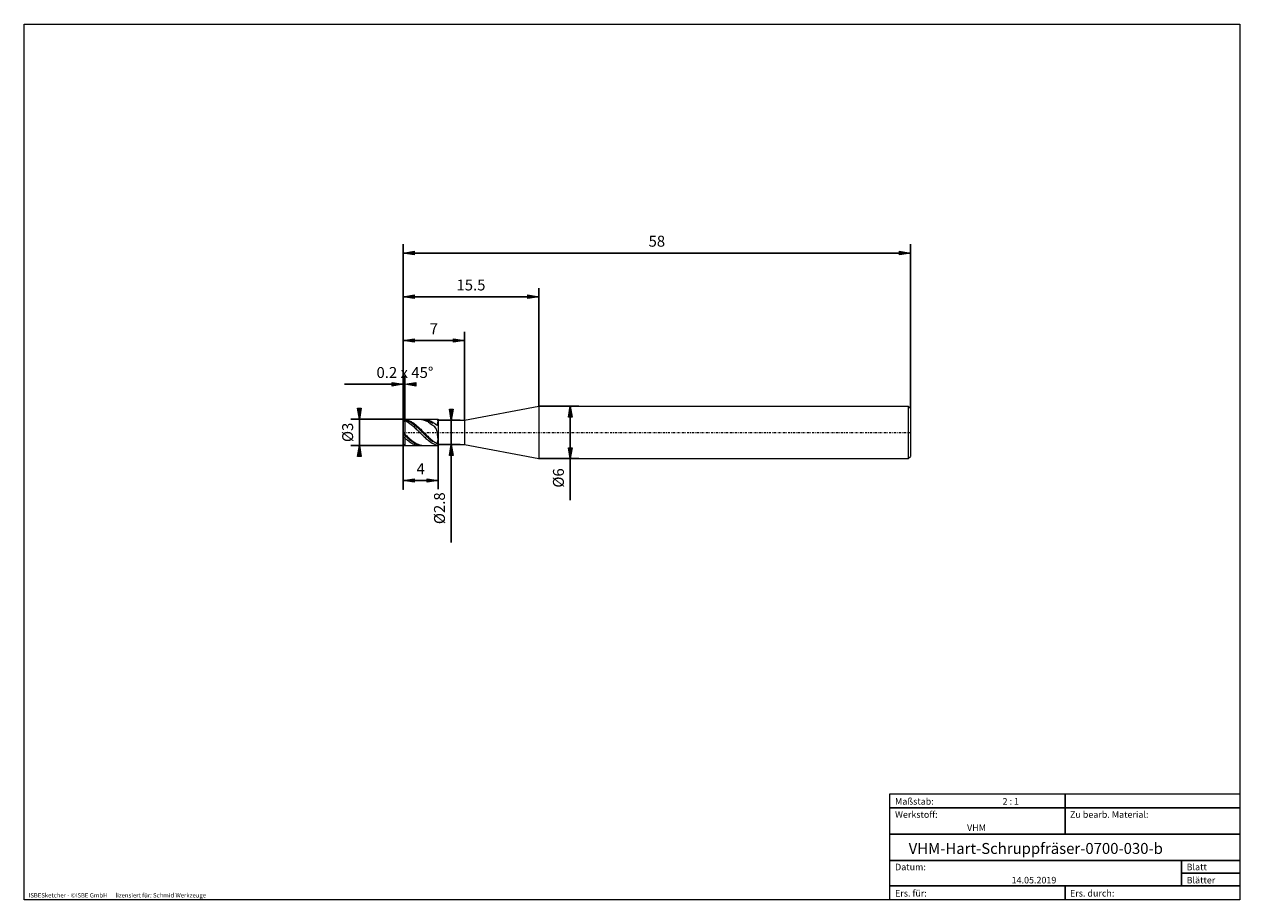
# Model space of a CAD drawing. Units: millimetres. Extents: x -135 to 143, y -100 to 100.
import ezdxf

# ---------------------------------------------------------------- set-up
doc = ezdxf.new("R2010")
doc.units = ezdxf.units.MM
doc.header["$MEASUREMENT"] = 0
doc.linetypes.add('DASHDOT', pattern=[1, 0.5, -0.25, 0, -0.25])
doc.layers.get('0').update_dxf_attribs({"lineweight": 0})
for name, color, linetype, lineweight in [('Bemassung', 7, 'Continuous', 0), ('Geo', 7, 'Continuous', 0), ('Rahmen', 7, 'Continuous', 0), ('Text', 7, 'Continuous', 0)]:
    doc.layers.add(name, color=color, linetype=linetype, lineweight=lineweight)
doc.styles.get("Standard").update_dxf_attribs({"font": 'Arial'})
doc.dimstyles.new('BEM-ISBE', dxfattribs={"dimtxt": 2.5, "dimasz": 2.5, "dimexe": 1.25, "dimexo": 0.625, "dimtad": 1, "dimdec": 3, "dimzin": 0, "dimdsep": 46, "dimtxsty": 'Standard', "dimblk": 'VDDIM_DEFAULT', "dimcen": 0.09, "dimadec": 3, "dimazin": 0, "dimtol": 1, "dimtm": 1e-09, "dimtfac": 0.5, "dimtdec": 3, "dimtmove": 0, "dimatfit": 3, "dimfxl": 1, "dimtolj": 1, "dimtzin": 0, "dimarcsym": 0})

# ---------------------------------------------------------------- blocks, each defined once
blk = doc.blocks.new('VDDIM_DEFAULT')
at = {"linetype": 'Continuous'}
blk.add_hatch(color=0, dxfattribs=at).paths.add_polyline_path([(0, 0), (-1, -0.1665), (-1, 0.1665)], flags=0)
at = {"color": 0, "linetype": 'Continuous'}
blk.add_lwpolyline([(0, 0), (-1, -0.1665), (-1, 0.1665), (0, 0)], dxfattribs=at)
blk = doc.blocks.new('*D3')
at = {"layer": 'Bemassung', "color": 0, "lineweight": -2}
for p, q in [((-47.97, -6.35), (-47.97, 49.65)), ((-47.57, 9.65), (-47.57, 19.65)), ((-61.38, 17.65), (-47.57, 17.65))]:
    blk.add_line(p, q, dxfattribs=at)
at = {"layer": 'Bemassung', "color": 0}
for p in [(-47.57, 9.65), (-47.97, -6.35)]:
    blk.add_point(p, dxfattribs=at)
at = {"layer": 'Bemassung', "color": 0, "lineweight": -2, "xscale": 2.5, "yscale": 2.5, "zscale": 2.5}
blk.add_blockref('VDDIM_DEFAULT', (-47.97, 17.65), dxfattribs=at)
at = {"layer": 'Bemassung', "color": 0, "lineweight": -2, "xscale": 2.5, "yscale": 2.5, "zscale": 2.5, "rotation": 180}
blk.add_blockref('VDDIM_DEFAULT', (-47.57, 17.65), dxfattribs=at)
at = {"layer": 'Bemassung', "color": 0, "insert": (-47.57, 18.31), "char_height": 2.5, "attachment_point": 8}
blk.add_mtext('0.2 x 45°', dxfattribs=at)
blk = doc.blocks.new('*D6')
at = {"layer": 'Bemassung', "color": 0, "lineweight": -2}
for p, q in [((-47.97, -6.35), (-47.97, 49.65)), ((-33.97, 9.45), (-33.97, 29.65)), ((-47.97, 27.65), (-33.97, 27.65))]:
    blk.add_line(p, q, dxfattribs=at)
at = {"layer": 'Bemassung', "color": 0}
for p in [(-33.97, 9.45), (-47.97, -6.35)]:
    blk.add_point(p, dxfattribs=at)
at = {"layer": 'Bemassung', "color": 0, "lineweight": -2, "xscale": 2.5, "yscale": 2.5, "zscale": 2.5, "rotation": 180}
blk.add_blockref('VDDIM_DEFAULT', (-47.97, 27.65), dxfattribs=at)
at = {"layer": 'Bemassung', "color": 0, "lineweight": -2, "xscale": 2.5, "yscale": 2.5, "zscale": 2.5}
blk.add_blockref('VDDIM_DEFAULT', (-33.97, 27.65), dxfattribs=at)
at = {"layer": 'Bemassung', "color": 0, "insert": (-40.97, 28.31), "char_height": 2.5, "attachment_point": 8}
blk.add_mtext('7', dxfattribs=at)
blk = doc.blocks.new('*D7')
at = {"layer": 'Bemassung', "color": 0, "lineweight": -2}
for p, q in [((-47.97, -6.35), (-47.97, 49.65)), ((-16.97, 12.65), (-16.97, 39.65)), ((-47.97, 37.65), (-16.97, 37.65))]:
    blk.add_line(p, q, dxfattribs=at)
at = {"layer": 'Bemassung', "color": 0}
for p in [(-16.97, 12.65), (-47.97, -6.35)]:
    blk.add_point(p, dxfattribs=at)
at = {"layer": 'Bemassung', "color": 0, "lineweight": -2, "xscale": 2.5, "yscale": 2.5, "zscale": 2.5, "rotation": 180}
blk.add_blockref('VDDIM_DEFAULT', (-47.97, 37.65), dxfattribs=at)
at = {"layer": 'Bemassung', "color": 0, "lineweight": -2, "xscale": 2.5, "yscale": 2.5, "zscale": 2.5}
blk.add_blockref('VDDIM_DEFAULT', (-16.97, 37.65), dxfattribs=at)
at = {"layer": 'Bemassung', "color": 0, "insert": (-32.47, 38.31), "char_height": 2.5, "attachment_point": 8}
blk.add_mtext('15.5', dxfattribs=at)
blk = doc.blocks.new('*D9')
at = {"layer": 'Bemassung', "color": 0, "lineweight": -2}
for p, q in [((-47.97, -6.35), (-47.97, 49.65)), ((-39.97, 3.85), (-39.97, -6.35)), ((-39.97, -4.35), (-47.97, -4.35))]:
    blk.add_line(p, q, dxfattribs=at)
at = {"layer": 'Bemassung', "color": 0}
for p in [(-39.97, 3.85), (-47.97, -6.35)]:
    blk.add_point(p, dxfattribs=at)
at = {"layer": 'Bemassung', "color": 0, "lineweight": -2, "xscale": 2.5, "yscale": 2.5, "zscale": 2.5, "rotation": 180}
blk.add_blockref('VDDIM_DEFAULT', (-47.97, -4.35), dxfattribs=at)
at = {"layer": 'Bemassung', "color": 0, "lineweight": -2, "xscale": 2.5, "yscale": 2.5, "zscale": 2.5}
blk.add_blockref('VDDIM_DEFAULT', (-39.97, -4.35), dxfattribs=at)
at = {"layer": 'Bemassung', "color": 0, "insert": (-43.97, -3.69), "char_height": 2.5, "attachment_point": 8}
blk.add_mtext('4', dxfattribs=at)
blk = doc.blocks.new('*D10')
at = {"layer": 'Bemassung', "color": 0, "lineweight": -2}
for p, q in [((-47.97, -6.35), (-47.97, 49.65)), ((68.03, 47.65), (-47.97, 47.65)), ((68.03, 12.15), (68.03, 49.65))]:
    blk.add_line(p, q, dxfattribs=at)
at = {"layer": 'Bemassung', "color": 0}
for p in [(68.03, 12.15), (-47.97, -6.35)]:
    blk.add_point(p, dxfattribs=at)
at = {"layer": 'Bemassung', "color": 0, "lineweight": -2, "xscale": 2.5, "yscale": 2.5, "zscale": 2.5, "rotation": 180}
blk.add_blockref('VDDIM_DEFAULT', (-47.97, 47.65), dxfattribs=at)
at = {"layer": 'Bemassung', "color": 0, "lineweight": -2, "xscale": 2.5, "yscale": 2.5, "zscale": 2.5}
blk.add_blockref('VDDIM_DEFAULT', (68.03, 47.65), dxfattribs=at)
at = {"layer": 'Bemassung', "color": 0, "insert": (10.03, 48.31), "char_height": 2.5, "attachment_point": 8}
blk.add_mtext('58', dxfattribs=at)
blk = doc.blocks.new('*D4')
at = {"layer": 'Bemassung', "color": 0, "lineweight": -2}
for p, q in [((-47.57, 9.65), (-59.97, 9.65)), ((-57.97, 3.65), (-57.97, 9.65)), ((-47.57, 3.65), (-59.97, 3.65))]:
    blk.add_line(p, q, dxfattribs=at)
at = {"layer": 'Bemassung', "color": 0}
for p in [(-47.57, 9.65), (-47.57, 3.65)]:
    blk.add_point(p, dxfattribs=at)
at = {"layer": 'Bemassung', "color": 0, "lineweight": -2, "xscale": 2.5, "yscale": 2.5, "zscale": 2.5}
for p, rotation in [((-57.97, 9.65), 270), ((-57.97, 3.65), 90)]:
    blk.add_blockref('VDDIM_DEFAULT', p, dxfattribs=dict(at, rotation=rotation))
at = {"layer": 'Bemassung', "color": 0, "insert": (-58.64, 6.65), "char_height": 2.5, "attachment_point": 8, "rotation": 90}
blk.add_mtext('Ø3', dxfattribs=at)
blk = doc.blocks.new('*D5')
at = {"layer": 'Bemassung', "color": 0, "lineweight": -2}
for p, q in [((-39.97, 9.45), (-34.97, 9.45)), ((-36.97, -18.49), (-36.97, 9.45)), ((-39.97, 3.85), (-34.97, 3.85))]:
    blk.add_line(p, q, dxfattribs=at)
at = {"layer": 'Bemassung', "color": 0}
for p in [(-39.97, 9.45), (-39.97, 3.85)]:
    blk.add_point(p, dxfattribs=at)
at = {"layer": 'Bemassung', "color": 0, "lineweight": -2, "xscale": 2.5, "yscale": 2.5, "zscale": 2.5}
for p, rotation in [((-36.97, 9.45), 270), ((-36.97, 3.85), 90)]:
    blk.add_blockref('VDDIM_DEFAULT', p, dxfattribs=dict(at, rotation=rotation))
at = {"layer": 'Bemassung', "color": 0, "insert": (-37.64, -10.69), "char_height": 2.5, "attachment_point": 8, "rotation": 90}
blk.add_mtext('Ø2.8', dxfattribs=at)
blk = doc.blocks.new('*D8')
at = {"layer": 'Bemassung', "color": 0, "lineweight": -2}
for p, q in [((-16.97, 12.65), (-7.77, 12.65)), ((-9.77, -8.82), (-9.77, 12.65)), ((-16.97, 0.65), (-7.77, 0.65))]:
    blk.add_line(p, q, dxfattribs=at)
at = {"layer": 'Bemassung', "color": 0}
for p in [(-16.97, 12.65), (-16.97, 0.65)]:
    blk.add_point(p, dxfattribs=at)
at = {"layer": 'Bemassung', "color": 0, "lineweight": -2, "xscale": 2.5, "yscale": 2.5, "zscale": 2.5}
for p, rotation in [((-9.77, 12.65), 90), ((-9.77, 0.65), 270)]:
    blk.add_blockref('VDDIM_DEFAULT', p, dxfattribs=dict(at, rotation=rotation))
at = {"layer": 'Bemassung', "color": 0, "insert": (-10.44, -3.77), "char_height": 2.5, "attachment_point": 8, "rotation": 90}
blk.add_mtext('Ø6', dxfattribs=at)

msp = doc.modelspace()

# ---------------------------------------------------------------- linework, layer by layer
at = {"layer": 'Geo'}
for p, q in [((-33.9707, 9.4456), (-16.9707, 12.6456)), ((-16.9707, 12.6456), (67.5293, 12.6456)), ((-16.9707, 12.6456), (-16.9707, 0.6456)), ((67.5293, 12.6456), (68.0293, 12.1456)), ((67.5293, 12.6456), (67.5293, 0.6456)), ((68.0293, 12.1456), (68.0293, 6.6456)), ((68.0293, 12.1456), (68.0293, 1.1456)), ((-47.9707, 9.2456), (-47.5707, 9.6456)), ((-47.9707, 9.245), (-47.7707, 9.4373)), ((-47.9707, 9.1865), (-47.7707, 9.3628)), ((-47.9707, 6.6456), (-47.9707, 9.2456)), ((-47.9707, 9.2456), (-47.9707, 4.0456)), ((-47.9707, 9.0347), (-47.7707, 9.1993)), ((-47.7707, 9.4373), (-47.5707, 9.6189)), ((-47.7707, 9.3628), (-47.5707, 9.528)), ((-47.7707, 9.1993), (-47.5707, 9.3502)), ((-47.5707, 9.6456), (-39.9707, 9.6456)), ((-47.5707, 9.6456), (-47.5707, 3.6456)), ((-47.5707, 9.6456), (-47.5707, 3.6456)), ((-47.5707, 9.6189), (-47.3707, 9.5858)), ((-47.5707, 9.528), (-47.3707, 9.476)), ((-47.5707, 9.3502), (-47.3707, 9.2577)), ((-47.3707, 9.5858), (-47.1707, 9.5395)), ((-47.3707, 9.476), (-47.1707, 9.4114)), ((-47.3707, 9.2577), (-47.1707, 9.1536)), ((-47.1707, 9.5395), (-46.9707, 9.4804)), ((-47.1707, 9.4114), (-46.9707, 9.3345)), ((-47.1707, 9.1536), (-46.9707, 9.0384)), ((-46.9707, 9.4804), (-46.7707, 9.4088)), ((-46.9707, 9.3345), (-46.7707, 9.2457)), ((-46.9707, 9.0384), (-46.7707, 8.9125)), ((-46.7707, 9.4088), (-46.5707, 9.3248)), ((-46.7707, 9.2457), (-46.5707, 9.1453)), ((-46.7707, 8.9125), (-46.5707, 8.7766)), ((-46.5707, 9.3248), (-46.3707, 9.2289)), ((-46.5707, 9.1453), (-46.3707, 9.0339)), ((-46.5707, 8.7766), (-46.3707, 8.6312)), ((-46.3707, 9.2289), (-46.1707, 9.1216)), ((-46.3707, 9.0339), (-46.1707, 8.9118)), ((-46.3707, 8.6312), (-46.1707, 8.4769)), ((-46.1707, 9.1216), (-45.9707, 9.0032)), ((-46.1707, 8.9118), (-45.9707, 8.7796)), ((-46.1707, 8.4769), (-45.9707, 8.3146)), ((-45.9707, 9.0032), (-45.7707, 8.8744)), ((-45.9707, 8.7796), (-45.7707, 8.638)), ((-45.7707, 8.8744), (-45.5707, 8.7357)), ((-45.7707, 8.638), (-45.5707, 8.4875)), ((-45.5707, 8.7357), (-45.3707, 8.5877)), ((-45.5707, 8.4875), (-45.3707, 8.3288)), ((-45.3707, 8.5877), (-45.1707, 8.431)), ((-45.1707, 8.431), (-44.9707, 8.2665)), ((-44.2008, 9.6456), (-44.1707, 9.6454)), ((-44.1707, 9.6454), (-43.9707, 9.6368)), ((-43.9707, 9.6368), (-43.7707, 9.6148)), ((-43.7707, 9.6148), (-43.5707, 9.5796)), ((-43.5707, 9.5796), (-43.3707, 9.5315)), ((-43.5579, 9.6456), (-43.3707, 9.6025)), ((-43.3707, 9.6025), (-43.1707, 9.5836)), ((-43.3707, 9.5315), (-43.1707, 9.4705)), ((-43.2583, 9.6456), (-43.1707, 9.6443)), ((-43.1707, 9.6443), (-42.9707, 9.6318)), ((-43.1707, 9.5836), (-42.9707, 9.5517)), ((-43.1707, 9.4705), (-42.9707, 9.3969)), ((-42.9707, 9.6318), (-42.7707, 9.606)), ((-42.9707, 9.5517), (-42.7707, 9.5068)), ((-42.9707, 9.3969), (-42.7707, 9.3111)), ((-42.7707, 9.606), (-42.5707, 9.5671)), ((-42.7707, 9.5068), (-42.5707, 9.4493)), ((-42.7707, 9.3111), (-42.5707, 9.2135)), ((-42.5707, 9.5671), (-42.3707, 9.5152)), ((-42.5707, 9.4493), (-42.3707, 9.3792)), ((-42.5707, 9.2135), (-42.3707, 9.1045)), ((-42.3707, 9.5152), (-42.1707, 9.4506)), ((-42.3707, 9.3792), (-42.1707, 9.2971)), ((-42.3707, 9.1045), (-42.1707, 8.9845)), ((-42.1707, 9.4506), (-41.9707, 9.3735)), ((-42.1707, 9.2971), (-41.9707, 9.2031)), ((-42.1707, 8.9845), (-41.9707, 8.8542)), ((-41.9707, 9.3735), (-41.7707, 9.2842)), ((-41.9707, 9.2031), (-41.7707, 9.0978)), ((-41.9707, 8.8542), (-41.7707, 8.714)), ((-41.7707, 9.2842), (-41.5707, 9.1833)), ((-41.7707, 9.0978), (-41.5707, 8.9816)), ((-41.7707, 8.714), (-41.5707, 8.5647)), ((-41.5707, 9.1833), (-41.3707, 9.0711)), ((-41.5707, 8.9816), (-41.3707, 8.8551)), ((-41.5707, 8.5647), (-41.3707, 8.4068)), ((-41.3707, 9.0711), (-41.1707, 8.9481)), ((-41.3707, 8.8551), (-41.1707, 8.7187)), ((-41.3707, 8.4068), (-41.1707, 8.2411)), ((-41.1707, 8.9481), (-40.7707, 8.672)), ((-40.7707, 8.672), (-40.5707, 8.5201)), ((-40.5707, 8.5201), (-40.3707, 8.3625)), ((-40.3707, 8.3625), (-40.1707, 8.2778)), ((-40.1707, 8.2778), (-39.9707, 9.1117)), ((-39.9707, 9.1539), (-40.1593, 9.6456)), ((-39.9707, 9.6456), (-39.9707, 9.4456)), ((-39.9707, 9.6456), (-39.9707, 3.6456)), ((-39.9707, 9.4456), (-33.9707, 9.4456)), ((-39.9707, 9.4456), (-39.9707, 3.8456)), ((-39.9707, 8.9205), (-39.9707, 9.1539)), ((-39.9707, 9.1117), (-39.9707, 8.9312)), ((-39.9707, 8.9312), (-39.9707, 8.9205)), ((-33.9707, 9.4456), (-33.9707, 3.8456)), ((-47.9707, 6.6456), (-47.9707, 4.0456)), ((-47.9707, 6.5893), (-47.7707, 6.431)), ((-47.9707, 6.295), (-47.7707, 6.1404)), ((-47.9707, 5.6199), (-47.7707, 5.4973)), ((-47.7707, 6.431), (-47.5707, 6.2468)), ((-47.7707, 6.1404), (-47.5707, 5.9609)), ((-47.5707, 6.2468), (-47.3707, 6.0496)), ((-47.5707, 5.9609), (-47.3707, 5.7704)), ((-47.3707, 6.0496), (-47.1707, 5.855)), ((-47.3707, 5.7704), (-47.1707, 5.5837)), ((-47.1707, 5.855), (-46.9707, 5.664)), ((-47.1707, 5.5837), (-46.9707, 5.4019)), ((-46.9707, 5.664), (-46.7707, 5.4773)), ((-45.9707, 8.3146), (-45.7707, 8.1448)), ((-45.7707, 8.1448), (-45.5707, 7.9684)), ((-45.5707, 7.9684), (-45.3707, 7.7861)), ((-45.3707, 8.3288), (-45.1707, 8.1626)), ((-45.3707, 7.7861), (-45.1707, 7.5987)), ((-45.1707, 8.1626), (-44.9707, 7.9897)), ((-45.1707, 7.5987), (-44.9707, 7.4071)), ((-44.9707, 8.2665), (-44.7707, 8.0947)), ((-44.9707, 7.9897), (-44.7707, 7.8109)), ((-44.9707, 7.4071), (-44.7707, 7.2121)), ((-44.7707, 8.0947), (-44.5707, 7.9165)), ((-44.7707, 7.8109), (-44.5707, 7.6268)), ((-44.7707, 7.2121), (-44.5707, 7.0145)), ((-44.5707, 7.9165), (-44.3707, 7.7326)), ((-44.5707, 7.6268), (-44.3707, 7.4384)), ((-44.5707, 7.0145), (-44.3707, 6.8154)), ((-44.3707, 7.7326), (-44.1707, 7.544)), ((-44.3707, 7.4384), (-44.1707, 7.2465)), ((-44.3707, 6.8154), (-44.1707, 6.6155)), ((-44.1707, 7.544), (-43.9707, 7.3513)), ((-44.1707, 7.2465), (-43.9707, 7.0519)), ((-44.1707, 6.6155), (-43.9707, 6.4157)), ((-43.9707, 7.3513), (-43.7707, 7.1555)), ((-43.9707, 7.0519), (-43.7707, 6.8555)), ((-43.9707, 6.4157), (-43.7707, 6.217)), ((-43.7707, 7.1555), (-43.5707, 6.9574)), ((-43.7707, 6.8555), (-43.5707, 6.6581)), ((-43.7707, 6.217), (-43.5707, 6.0201)), ((-43.5707, 6.9574), (-43.3707, 6.7579)), ((-43.5707, 6.6581), (-43.3707, 6.4607)), ((-43.5707, 6.0201), (-43.3707, 5.826)), ((-43.3707, 6.7579), (-43.1707, 6.558)), ((-43.3707, 6.4607), (-43.1707, 6.2642)), ((-43.3707, 5.826), (-43.1707, 5.6356)), ((-43.1707, 6.558), (-42.9707, 6.3584)), ((-43.1707, 6.2642), (-42.9707, 6.0693)), ((-43.1707, 5.6356), (-42.9707, 5.4497)), ((-42.9707, 6.3584), (-42.7707, 6.1601)), ((-42.9707, 6.0693), (-42.7707, 5.877)), ((-42.7707, 6.1601), (-42.5707, 5.964)), ((-42.7707, 5.877), (-42.5707, 5.6881)), ((-42.5707, 5.964), (-42.3707, 5.7709)), ((-42.5707, 5.6881), (-42.3707, 5.5034)), ((-42.3707, 5.7709), (-42.1707, 5.5816)), ((-42.1707, 5.5816), (-41.9707, 5.3971)), ((-40.7707, 7.889), (-41.1707, 8.2411)), ((-40.5707, 7.696), (-40.7707, 7.889)), ((-40.3707, 7.4154), (-40.5707, 7.696)), ((-40.1707, 6.7448), (-40.3707, 7.4154)), ((-39.9707, 4.9999), (-40.1707, 6.7448)), ((-47.9707, 4.0456), (-47.5707, 3.6456)), ((-47.7707, 5.4973), (-47.5707, 5.3475)), ((-47.5707, 5.3475), (-47.3707, 5.1702)), ((-47.5707, 3.6456), (-39.9707, 3.6456)), ((-47.3707, 5.1702), (-47.1707, 4.9994)), ((-47.1707, 4.9994), (-46.9707, 4.836)), ((-46.9707, 5.4019), (-46.7707, 5.2255)), ((-46.9707, 4.836), (-46.7707, 4.6806)), ((-46.7707, 5.4773), (-46.5707, 5.2958)), ((-46.7707, 5.2255), (-46.5707, 5.0554)), ((-46.7707, 4.6806), (-46.5707, 4.534)), ((-46.5707, 5.2958), (-46.3707, 5.1203)), ((-46.5707, 5.0554), (-46.3707, 4.8924)), ((-46.5707, 4.534), (-46.3707, 4.3967)), ((-46.3707, 5.1203), (-46.1707, 4.9516)), ((-46.3707, 4.8924), (-46.1707, 4.7372)), ((-46.3707, 4.3967), (-46.1707, 4.2694)), ((-46.1707, 4.9516), (-45.9707, 4.7905)), ((-46.1707, 4.7372), (-45.9707, 4.5905)), ((-46.1707, 4.2694), (-45.9707, 4.1527)), ((-45.9707, 4.7905), (-45.7707, 4.6375)), ((-45.9707, 4.5905), (-45.7707, 4.4529)), ((-45.9707, 4.1527), (-45.7707, 4.0471)), ((-45.7707, 4.6375), (-45.5707, 4.4935)), ((-45.7707, 4.4529), (-45.5707, 4.325)), ((-45.7707, 4.0471), (-45.5707, 3.9529)), ((-45.5707, 4.4935), (-45.3707, 4.359)), ((-45.5707, 4.325), (-45.3707, 4.2075)), ((-45.5707, 3.9529), (-45.3707, 3.8708)), ((-45.3707, 4.359), (-45.1707, 4.2347)), ((-45.3707, 4.2075), (-45.1707, 4.1008)), ((-45.3707, 3.8708), (-45.1707, 3.801)), ((-45.1707, 4.2347), (-44.9707, 4.1212)), ((-45.1707, 4.1008), (-44.9707, 4.0054)), ((-45.1707, 3.801), (-44.9707, 3.7438)), ((-44.9707, 4.1212), (-44.7707, 4.0188)), ((-44.9707, 4.0054), (-44.7707, 3.9217)), ((-44.9707, 3.7438), (-44.7707, 3.6995)), ((-44.7707, 4.0188), (-44.5707, 3.9281)), ((-44.7707, 3.9217), (-44.5707, 3.8501)), ((-44.7707, 3.6995), (-44.5707, 3.6683)), ((-44.5707, 3.9281), (-44.3707, 3.8495)), ((-44.5707, 3.8501), (-44.3707, 3.791)), ((-44.5707, 3.6683), (-44.3707, 3.6504)), ((-44.3707, 3.8495), (-44.1707, 3.7832)), ((-44.3707, 3.791), (-44.1707, 3.7445)), ((-44.3707, 3.6504), (-44.2008, 3.6456)), ((-44.1707, 3.7832), (-43.9707, 3.7298)), ((-44.1707, 3.7445), (-43.9707, 3.7109)), ((-43.9707, 3.7298), (-43.7707, 3.6892)), ((-43.9707, 3.7109), (-43.7707, 3.6903)), ((-43.7707, 3.6903), (-43.5707, 3.6829)), ((-43.7707, 3.6892), (-43.5707, 3.6618)), ((-43.5707, 3.6829), (-43.5579, 3.6456)), ((-43.5707, 3.6618), (-43.3707, 3.6477)), ((-43.3707, 3.6477), (-43.2583, 3.6456)), ((-42.9707, 5.4497), (-42.7707, 5.269)), ((-42.7707, 5.269), (-42.5707, 5.0945)), ((-42.5707, 5.0945), (-42.3707, 4.9269)), ((-42.3707, 5.5034), (-42.1707, 5.3239)), ((-42.3707, 4.9269), (-42.1707, 4.7669)), ((-42.1707, 5.3239), (-41.9707, 5.1502)), ((-42.1707, 4.7669), (-41.9707, 4.6153)), ((-41.9707, 5.3971), (-41.7707, 5.2182)), ((-41.9707, 5.1502), (-41.7707, 4.9831)), ((-41.9707, 4.6153), (-41.7707, 4.4726)), ((-41.7707, 5.2182), (-41.5707, 5.0456)), ((-41.7707, 4.9831), (-41.5707, 4.8234)), ((-41.7707, 4.4726), (-41.5707, 4.3397)), ((-41.5707, 5.0456), (-41.3707, 4.8801)), ((-41.5707, 4.8234), (-41.3707, 4.6719)), ((-41.5707, 4.3397), (-41.3707, 4.217)), ((-41.3707, 4.8801), (-41.1707, 4.7224)), ((-41.3707, 4.6719), (-41.1707, 4.5291)), ((-41.3707, 4.217), (-41.1707, 4.105)), ((-41.1707, 4.7224), (-40.7707, 4.4334)), ((-40.7707, 3.9154), (-41.1707, 4.105)), ((-40.7707, 4.4334), (-40.5707, 4.3033)), ((-40.5707, 3.8355), (-40.7707, 3.9154)), ((-40.5707, 4.3033), (-40.3707, 4.1855)), ((-40.3707, 3.746), (-40.5707, 3.8355)), ((-40.3707, 4.1855), (-40.1707, 4.1284)), ((-40.1707, 3.6472), (-40.3707, 3.746)), ((-40.1707, 4.1284), (-39.9707, 4.9374)), ((-40.1593, 3.6456), (-40.1707, 3.6472)), ((-39.9707, 4.9374), (-39.9707, 5.0282)), ((-39.9707, 5.0282), (-39.9707, 5.0132)), ((-39.9707, 5.0132), (-39.9707, 4.9999)), ((-39.9707, 3.6456), (-39.9707, 3.8456)), ((-39.9707, 3.8456), (-33.9707, 3.8456)), ((-33.9707, 3.8456), (-16.9707, 0.6456)), ((-16.9707, 0.6456), (67.5293, 0.6456)), ((67.5293, 0.6456), (68.0293, 1.1456))]:
    msp.add_line(p, q, dxfattribs=at)
at = {"layer": 'Geo', "linetype": 'Dashdot'}
msp.add_line((-47.9707, 6.6456), (68.0293, 6.6456), dxfattribs=at)
at = {"layer": 'Rahmen'}
for points in [[(-134.603, 99.9252), (143.3026, 99.9252), (143.3026, -100.1669), (-134.603, -100.1669)], [(63.3142, -76.0012), (103.4292, -76.0012), (103.4292, -79.1427), (63.3142, -79.1427)], [(103.4292, -76.0012), (143.3026, -76.0012), (143.3026, -79.1427), (103.4292, -79.1427)], [(63.3142, -79.1427), (103.4292, -79.1427), (103.4292, -85.1841), (63.3142, -85.1841)], [(103.4292, -79.1427), (143.3026, -79.1427), (143.3026, -85.1841), (103.4292, -85.1841)], [(63.3142, -85.1841), (143.3026, -85.1841), (143.3026, -91.2255), (63.3142, -91.2255)], [(63.3142, -91.2255), (130.0115, -91.2255), (130.0115, -97.0253), (63.3142, -97.0253)], [(130.0115, -91.2255), (143.3026, -91.2255), (143.3026, -94.1254), (130.0115, -94.1254)], [(130.0115, -94.1254), (143.3026, -94.1254), (143.3026, -97.0253), (130.0115, -97.0253)], [(63.3142, -97.0253), (103.4292, -97.0253), (103.4292, -100.1669), (63.3142, -100.1669)], [(103.4292, -97.0253), (143.3026, -97.0253), (143.3026, -100.1669), (103.4292, -100.1669)]]:
    msp.add_lwpolyline(points, close=True, dxfattribs=at)

# ---------------------------------------------------------------- texts
at = {"layer": 'Text'}
for s, height, p in [('Maßstab:', 1.5, (64.5, -78.4499)), ('2 : 1', 1.5, (89.0834, -78.4499)), ('Werkstoff:', 1.5, (64.5, -81.4499)), ('Zu bearb. Material:', 1.5, (104.5, -81.4499)), ('VHM', 1.5, (80.9626, -84.4499)), ('VHM-Hart-Schruppfräser-0700-030-b', 2.5, (67.6139, -89.7041)), ('Datum:', 1.5, (64.5, -93.4499)), ('Blatt', 1.5, (131.1667, -93.4499)), ('14.05.2019', 1.5, (91.1544, -96.4499)), ('Blätter', 1.5, (131.1667, -96.4499)), ('ISBESketcher - ©ISBE GmbH      lizensiert für: Schmid Werkzeuge', 1, (-133.6364, -99.6669)), ('Ers. für:', 1.5, (64.5, -99.4499)), ('Ers. durch:', 1.5, (104.5, -99.4499))]:
    msp.add_text(s, height=height, dxfattribs=at).set_placement(p)

# ---------------------------------------------------------------- dimensions: what is measured, and where the dimension line sits
at = {"layer": 'Bemassung'}
for base, p1, p2, text, picture, middle in [((-47.9707, 47.6456), (68.0293, 12.1456), (-47.9707, -6.3544), '58', '*D10', (10.0293, 48.3122)), ((-47.5707, 17.6456), (-47.9707, -6.3544), (-47.5707, 9.6456), '0.2 x 45°', '*D3', (-47.5707, 18.3122)), ((-33.9707, 27.6456), (-47.9707, -6.3544), (-33.9707, 9.4456), '7', '*D6', (-40.9707, 28.3122)), ((-16.9707, 37.6456), (-47.9707, -6.3544), (-16.9707, 12.6456), '15.5', '*D7', (-32.4707, 38.3122)), ((-47.9707, -4.3544), (-39.9707, 3.8456), (-47.9707, -6.3544), '4', '*D9', (-43.9707, -3.6878))]:
    dim = msp.add_linear_dim(base=base, p1=p1, p2=p2, text=text, dimstyle='BEM-ISBE', override={"dimgap": 0.625, "dimlfac": 0.5, "dimzin": 8, "dimtol": 0, "dimlim": 0, "dimtzin": 8}, dxfattribs=at)
    dim.commit()
    dim.dimension.update_dxf_attribs({"geometry": picture, "text_midpoint": middle})
for base, p1, p2, text, picture, middle in [((-57.9707, 9.6456), (-47.5707, 3.6456), (-47.5707, 9.6456), 'Ø3', '*D4', (-58.6373, 6.6456)), ((-36.9707, 9.4456), (-39.9707, 3.8456), (-39.9707, 9.4456), 'Ø2.8', '*D5', (-37.6373, -10.6871)), ((-9.7707, 12.6456), (-16.9707, 0.6456), (-16.9707, 12.6456), 'Ø6', '*D8', (-10.4373, -3.774))]:
    dim = msp.add_linear_dim(base=base, p1=p1, p2=p2, angle=90, text=text, dimstyle='BEM-ISBE', override={"dimgap": 0.625, "dimlfac": 0.5, "dimzin": 8, "dimtol": 0, "dimlim": 0, "dimtzin": 8}, dxfattribs=at)
    dim.commit()
    dim.dimension.update_dxf_attribs({"geometry": picture, "text_midpoint": middle})

doc.saveas('drawing.dxf')
